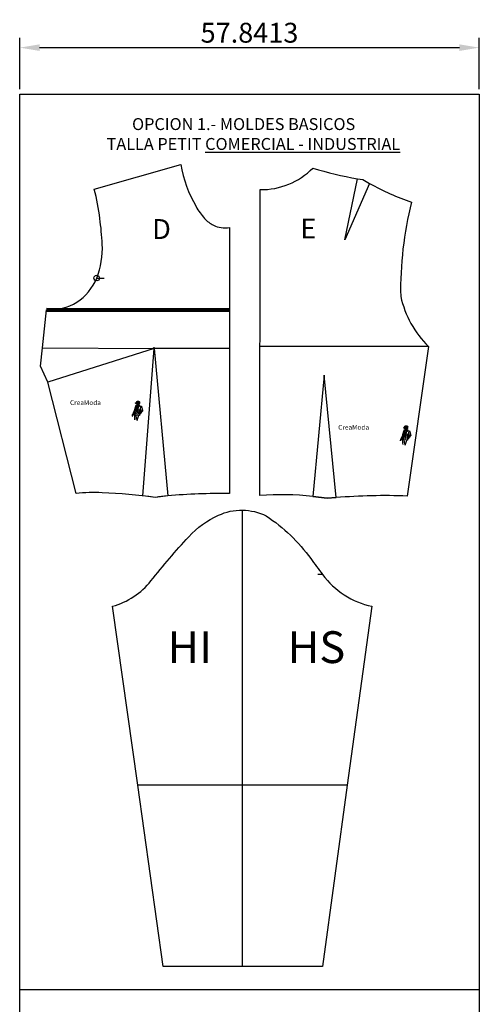
# Model space of a CAD drawing. Extents: x 33 to 91, y -356 to -121.
import ezdxf

# ---------------------------------------------------------------- set-up
doc = ezdxf.new("R2010")
doc.units = 0
doc.dimstyles.get("Standard").update_dxf_attribs({"dimtxt": 0.18, "dimasz": 0.18, "dimexe": 0.18, "dimexo": 0.0625, "dimgap": 0.09, "dimtad": 0, "dimtih": 1, "dimtoh": 1, "dimdec": 4, "dimzin": 0, "dimdsep": 46, "dimtxsty": 'Standard', "dimcen": 0.09, "dimadec": 0, "dimazin": 0, "dimtfac": 1, "dimtdec": 4, "dimtofl": 0, "dimtmove": 0, "dimatfit": 3, "dimfxl": 1, "dimtolj": 1, "dimtzin": 0, "dimarcsym": 0})

# ---------------------------------------------------------------- blocks, each defined once
blk = doc.blocks.new('saco_dama')
h = blk.add_hatch(color=2)
edge = h.paths.add_edge_path()
edge.add_arc((318.4511616174173, 200.8807662279255), 2.257202294594697, 95.34859149495747, 194.794793589024)
edge.add_arc((322.9577632754584, 201.6424030785207), 6.821484266757917, 191.3118868538228, 213.7145707622285)
edge.add_arc((314.3432401160925, 198.13822027128), 2.953827683101157, 249.0863274842684, 354.5192721102727, ccw=False)
edge.add_arc((313.1442116852741, 195.7063656545616), 0.3578967569965374, 293.8349696665182, 481.286501957603)
edge.add_arc((312.7723231998776, 196.7044743674107), 0.7168161370078174, 179.5546839900427, 285.04143400903627, ccw=False)
edge.add_arc((313.5440744680715, 199.8701460626389), 3.493136638795885, 244.7775103683054, 326.0386164306885)
edge.add_arc((313.0309801901721, 201.7318996602182), 5.115713446902643, 259.0076747466669, 311.80845205232697, ccw=False)
edge.add_arc((312.2508691135014, 198.2960773443041), 1.598015849700173, 183.5725164996079, 262.9786411585343, ccw=False)
edge.add_arc((312.8238963023486, 199.7471672444119), 2.665429800900927, 215.5750791890665, 360.6977583710779)
edge.add_arc((312.9276633649468, 199.9352302860547), 2.566187040758209, 220.5147887156455, 356.52367080024317, ccw=False)
edge.add_arc((311.7863212749632, 200.9371516852204), 2.789108864669315, 169.02124959273, 253.1263729709984, ccw=False)
edge.add_arc((310.7080614262286, 204.3632796818475), 3.337022101052782, 240.1725068233028, 359.0735286438824)
edge.add_arc((331.8808406425381, 204.0208865166028), 17.83852542013765, 172.1465954501749, 179.0735286438822, ccw=False)
edge.add_arc((322.0906974623859, 204.671157440035), 8.081168187465199, 97.05617123252728, 167.2232926318498, ccw=False)
edge.add_arc((323.209398078206, 206.8370317427354), 6.223215256065669, 29.091074949115125, 109.83299267322869, ccw=False)
edge.add_arc((341.5758887105763, 217.7740643516261), 15.15687866607131, 201.7102073309816, 211.4639296409104, ccw=False)
edge.add_arc((326.2606919368626, 207.8485632799692), 4.491469371594093, 4.270868894832404, 74.06065096494319, ccw=False)
edge.add_arc((341.8200758412118, 209.9491163954959), 11.22024772996067, 177.6501716308227, 189.0560082730622, ccw=False)
edge.add_arc((330.3254233357841, 206.9593477243563), 3.461464236873705, -41.65569174913679, 85.29647095062239, ccw=False)
edge.add_arc((342.4575783727636, 197.8662876580163), 11.71584430575007, 134.1767818071744, 144.5662734515575, ccw=False)
edge.add_arc((329.4411454855206, 204.400344319194), 5.199295508919786, -44.62001035879081, 21.061449013580102, ccw=False)
edge.add_arc((330.7691162192548, 198.6317467233943), 3.179643597884777, -86.75802038941868, 41.733995873462675, ccw=False)
edge.add_arc((331.3462177086554, 188.4434704297323), 7.024964183165121, 93.24197961058069, 100.8801293589379)
edge.add_arc((329.8487600332732, 196.234207934793), 0.908381287840246, 208.7600495314512, 280.88012935893823, ccw=False)
edge.add_arc((328.9108769745582, 196.5649466552341), 0.7807398772218767, 280.4461907462793, 393.1168065453633)
edge.add_arc((328.3855614146939, 198.0773053820623), 1.602982938361535, 317.3619828721533, 411.0158613900385)
edge.add_arc((328.6767776887818, 199.7428505366744), 0.8309086269516017, 189.3604956253722, 329.67620807253974, ccw=False)
edge.add_arc((329.0793264672928, 199.8493609311142), 1.246050765748994, 115.64329476493421, 191.1825747864109, ccw=False)
edge.add_arc((328.6677294758285, 199.6456801198201), 1.333128488793798, 95.49473499715805, 161.7712381512321)
edge.add_arc((328.4876849514553, 200.2411952966787), 1.100749987591374, 124.96110181283021, 189.3322555645026, ccw=False)
edge.add_arc((327.3981974124434, 200.9155012360388), 0.5121845737377971, 26.40859397723785, 186.3407645981405)
edge.add_arc((327.9647264732583, 200.8693253247442), 1.075630599135802, 95.751506191531, 180.5534810871355, ccw=False)
edge.add_arc((327.5495683421213, 200.9848044398224), 1.002993056746107, 72.15473355066469, 177.4426548333254)
edge.add_arc((328.9423895712909, 202.0587049448158), 2.606585046499796, 144.0524089309319, 203.2551257929166, ccw=False)
edge.add_arc((329.4341569068906, 201.7021018748507), 3.214039457852151, 134.6907036799229, 144.0524089309327, ccw=False)
edge.add_arc((328.8201118488354, 201.6637127374576), 2.84746739459412, 125.3219907771815, 183.6074589082444)
edge.add_arc((329.5065040516857, 202.991710830229), 3.836646431357453, 173.616707534316, 203.1309032215334, ccw=False)
edge.add_arc((324.98203532539, 203.3144521515222), 0.7191406641564534, -126.421103680469, 8.30010690242949, ccw=False)
edge.add_arc((306.8558722756428, 204.4704349573788), 17.78399995180891, 354.4024500541815, 363.2082791282323)
edge.add_arc((321.2112070028531, 206.365474908497), 3.517801513704485, 303.09162289598487, 345.1808432585904, ccw=False)
edge.add_arc((319.0096597794972, 206.0503025002178), 4.890818477145276, 327.4416173740179, 353.8059797839651)
edge.add_arc((319.6151529599472, 207.5102484314281), 4.697962424297931, 296.46273194064855, 334.9704051624449, ccw=False)
edge.add_arc((318.587417472969, 206.1228794931268), 4.205375391837199, 317.9189827715352, 358.0202071743302)
edge.add_arc((318.4893150538943, 207.2307600406231), 4.479814834334623, 285.1381417778797, 343.7555738462664, ccw=False)
edge.add_arc((317.8712291912823, 205.1996743159616), 2.907915324111171, 307.9421479154211, 409.1546349660003)
edge.add_arc((313.608479366402, 206.224866363434), 6.275486747003495, -33.15625062013771, 10.787651229261428, ccw=False)
edge.add_line((318.8622049962084, 202.7926512013948), (318.2407564831856, 203.1281406689594))
h = blk.add_hatch(color=7)
edge = h.paths.add_edge_path()
edge.add_arc((328.6216454908197, 201.1630024707254), 0.4887028737626805, 109.7460123043524, 160.1989739592067, ccw=False)
edge.add_arc((328.4993299105296, 201.4869409326576), 0.1426008588037213, -29.427484995050577, 107.46308740828661, ccw=False)
edge.add_arc((332.2855990043888, 198.408462948795), 4.739334872058278, 97.71812807516892, 140.5966418287511, ccw=False)
edge.add_arc((334.2342042942795, 198.5852575158424), 5.206684040766255, 119.76843201404, 150.4652009751305)
edge.add_line((329.7040952185107, 201.1519032767544), (328.1618373197323, 201.3285528999764))
edge = h.paths.add_edge_path()
edge.add_line((327.8569329946499, 201.9395410748464), (328.3052616921404, 202.6299214797206))
edge.add_line((328.3052616921404, 202.6299214797206), (327.8694714634473, 202.5153495601593))
edge.add_line((327.8694714634473, 202.5153495601593), (327.6401067637355, 202.5840925775419))
edge.add_line((327.6401067637355, 202.5840925775419), (328.3281987022635, 203.2486093079347))
edge.add_line((328.3281987022635, 203.2486093079347), (328.6514558454958, 203.2167928809549))
edge.add_line((328.6514558454958, 203.2167928809549), (328.6274234073271, 203.6969890329363))
edge.add_arc((31.36813597181225, 362.7333531236777), 337.1285349386387, 331.8528223749032, 332.3064139071205)
edge.add_arc((326.8707669540825, 205.588855764894), 3.042328078707763, -37.74978234781929, 8.818326802959973, ccw=False)
edge.add_arc((334.4341543178424, 199.5035017139347), 6.665985602249349, 140.6923401248633, 164.1405111812633)
edge.add_line((328.0219109710042, 201.3251765779883), (327.1153654010689, 201.4509650610664))
edge.add_line((327.1153654010689, 201.4509650610664), (327.1909110452807, 201.5515957131745))
edge.add_line((327.1909110452807, 201.5515957131745), (327.8204559197725, 201.9038026596679))
edge.add_line((327.8204559197725, 201.9038026596679), (327.8569329946499, 201.9395410748464))
edge = h.paths.add_edge_path()
edge.add_arc((322.8150352006027, 203.8414207622507), 1.895859292218329, 334.7308390278395, 386.6510714885885)
edge.add_arc((327.2910410106508, 205.2023224380565), 2.828030909344491, 156.9077125937635, 190.3997740100794, ccw=False)
edge.add_arc((327.6806385170182, 205.8647678582262), 3.024209836927689, 96.24506209367848, 171.5049953442436, ccw=False)
edge.add_arc((330.5177089320648, 204.6352778861212), 5.288238210330145, 126.7765697854507, 179.1707176335701)
edge.add_arc((325.7453535493024, 204.7043563868593), 0.5153829078255976, 179.1707176335704, 263.8768579351469)
edge.add_arc((329.4986071085528, 203.0032973629935), 3.98941143269283, 110.02881414305261, 162.665915369637, ccw=False)
edge.add_arc((331.6747880862162, 202.3172995611313), 5.675474234573811, 128.6221258310564, 188.6509825895301)
edge.add_arc((330.0526258121529, 203.2416918886793), 4.36710325334844, 178.8627730176445, 204.0259738777842, ccw=False)
edge.add_arc((325.9585367709007, 202.510670177035), 0.861797127671279, 108.4090094121481, 161.5359699553994)
edge.add_arc((324.8273672847521, 202.8883647135945), 0.3307621242489231, 154.2364774433896, 341.5359699553809, ccw=False)
edge = h.paths.add_edge_path()
edge.add_arc((322.746200782628, 202.2093479399735), 11.07640497058791, 26.942548196145083, 44.55535019498831, ccw=False)
edge.add_arc((327.5243554967254, 206.4805093923222), 5.150565900150371, 8.345043333583055, 47.88213210891718)
edge.add_line((330.9786235889933, 210.3010278176844), (330.6389479887218, 209.9805311583233))
edge = h.paths.add_edge_path()
edge.add_arc((320.4520420808992, 205.9202271007884), 2.609459696877531, 302.920880928469, 408.5532566479403)
edge.add_arc((322.3572136840408, 208.0776693712614), 0.2687751767630773, 145.710629513892, 228.5532566479403, ccw=False)
edge.add_arc((322.1335807138751, 207.9879955427786), 0.2410995602891936, 5.141901035897774, 89.62685888918702, ccw=False)
edge.add_arc((322.0780782287426, 207.016578051097), 1.036097377730578, 1.2396300860715996, 73.42130094350802, ccw=False)
edge.add_arc((323.26311221067, 207.0719467832608), 0.1527755188610944, 192.4566693124496, 417.4756599798496)
edge.add_arc((321.2984550956608, 206.8850248669582), 2.071007470722691, 8.769256639971717, 28.25373629650313)
edge.add_line((323.1227224688241, 207.8653923975307), (323.1469601647134, 208.0833230319925))
edge.add_line((323.1469601647134, 208.0833230319925), (323.3408628121315, 207.9380357184276))
edge.add_arc((321.4044306123711, 206.1716241476523), 2.621064574106784, -38.27628458198308, 42.37104027500237, ccw=False)
edge.add_arc((321.1971629322534, 205.8898132195429), 2.632527453497372, 289.6056988502157, 329.35566640991107, ccw=False)
edge.add_arc((321.7880194325687, 203.4467048512737), 0.294781160339991, 73.8057600919621, 352.8293827666208, ccw=False)
edge = h.paths.add_edge_path()
edge.add_arc((322.5765871220677, 205.1455406304295), 1.421781118210889, 299.9930518024056, 359.5526143084078)
edge.add_arc((324.1557085646007, 205.1610716610772), 0.1596211727238901, -12.092232275961692, 189.6046832223509, ccw=False)
edge.add_arc((318.9281830742532, 206.9972111513946), 5.698993205484003, 323.1806407407074, 340.8492923146727, ccw=False)
edge.add_arc((323.2636635070573, 203.6714952250073), 0.2438118345310107, 84.42999093517301, 338.4242477435613, ccw=False)
edge = h.paths.add_edge_path()
edge.add_arc((317.9582487238299, 205.1552702755937), 2.528799639232388, 311.1198332640784, 415.2459172253049)
edge.add_arc((319.530259864216, 207.3388198498528), 0.1680103334550022, 48.57950311317097, 219.0612337373591, ccw=False)
edge.add_arc((317.442488922136, 204.8636503963461), 3.406064671662995, -13.901959363816275, 49.790030869591476, ccw=False)
edge.add_arc((320.8068686488325, 203.960129507521), 0.1030955796783641, 124.2916255560304, 362.6223326769106)
edge.add_arc((319.3151993699553, 205.9576118082634), 2.552262662716917, 308.6676011079061, 365.3950033716783)
edge.add_arc((322.0067082537608, 206.3150018277622), 0.1909294048407369, 26.008910224656574, 217.9522593915633, ccw=False)
edge.add_arc((318.5386175193688, 206.2981530124678), 3.641073209547895, -67.30523126129731, 1.5828209208779072, ccw=False)
edge.add_arc((319.7353858588127, 203.0460050055009), 0.2339452221016623, 119.19295125421681, 332.77986488550977, ccw=False)
edge = h.paths.add_edge_path()
edge.add_arc((316.8702013724696, 203.5337698952696), 2.125402398464673, -20.40755952033618, 83.12397408946993, ccw=False)
edge.add_arc((318.7725268608554, 202.7425609639291), 0.1027190335321104, -236.1069208342725, 29.18579282989913, ccw=False)
edge.add_arc((316.7480479620232, 203.2632089861513), 2.01480197322014, 347.5203863299079, 442.7058568066058)
edge.add_arc((317.0528965683106, 205.4563862211753), 0.2007625004223203, 69.05679424635588, 255.86053406395752, ccw=False)
edge = h.paths.add_edge_path()
edge.add_arc((322.4113071549491, 199.1886891093503), 6.688743330140644, 140.8087877858045, 168.7735419438054, ccw=False)
edge.add_arc((317.7453664751926, 203.0225860931251), 0.6501724948257195, 11.924400152209103, 142.8336226929436, ccw=False)
edge.add_arc((318.512430102734, 201.7991841374651), 1.364038644862658, 95.50775793983287, 176.7639325162518)
edge.add_arc((321.9575440612351, 199.0229938371082), 5.58996672274816, 149.3086732010384, 168.1583961556591)
edge.add_arc((315.5361110556933, 199.0767297220928), 1.448708772765902, 49.00052930241094, 77.46428749406115)
edge = h.paths.add_edge_path()
edge.add_line((313.9871377684744, 200.7628241533246), (314.2797607370619, 200.6963826240303))
edge.add_arc((311.4730213712102, 203.5332314183562), 3.990676252177086, 314.6943209252093, 360.4799156161744)
edge.add_arc((315.3359501316714, 203.6163264992721), 0.1369331867747026, 338.7323363345263, 587.5973168873869)
edge.add_arc((309.6431279200718, 204.4088634794755), 5.67133355841973, 319.9923981399653, 350.9339203897579, ccw=False)
edge = h.paths.add_edge_path()
edge.add_line((311.8318117886479, 201.1940931944108), (312.8648404069168, 200.9805680353963))
edge.add_arc((310.5348331819581, 204.457790631937), 4.185691179990784, 303.8251338789919, 357.7054064095776)
edge.add_arc((327.5422908602859, 199.2276669341771), 13.78814974497607, 143.721215398562, 158.4590603199941, ccw=False)
edge.add_arc((501.1202526841339, 62.53421345762786), 234.7205282403978, 141.4727136277875, 141.8934490123657, ccw=False)
edge.add_arc((317.3623572804191, 208.8706154787336), 0.1875799858345131, 315.2873236982267, 536.8286349804)
edge.add_arc((322.9321282195549, 201.1629916443812), 9.628672020212598, 126.7202425465792, 145.3800770079462)
edge.add_arc((363.3793533467367, 188.2455393568239), 51.74811760808014, 159.186174813482, 163.1564431167112)
edge.add_arc((309.8102581486461, 205.2090695867197), 4.495187932690091, 296.72540295547446, 334.0218089516951, ccw=False)
h = blk.add_hatch(color=7)
edge = h.paths.add_edge_path()
edge.add_arc((347.0323218970798, 145.5073537978888), 59.0576650217148, 114.473798670817, 116.8352589458366)
edge.add_arc((319.431777325845, 200.0636964859793), 2.083030003195449, 269.92494519198755, 296.835258945838, ccw=False)
edge.add_arc((321.782049544407, 196.8964249554782), 2.590790758566732, 155.2601413603324, 185.7973751049658)
edge.add_arc((318.4817619149611, 197.0415765668006), 0.829391840128784, 257.7903566329228, 330.6239692230748, ccw=False)
edge.add_arc((318.4427035904041, 196.0630505868642), 0.2162862364315714, 129.0804359348465, 312.1565392772742)
edge.add_arc((318.4447841843523, 197.0387343039534), 1.144994834605916, 277.1786067983288, 321.4899255069294)
edge.add_arc((319.7520553258556, 196.4825181711383), 0.4401587481142115, 200.8576622738778, 351.810598521898)
edge.add_arc((317.5919653357519, 201.1859618555503), 5.427161815254944, 298.5738151736056, 320.9685664950445)
edge.add_arc((321.6598750850717, 196.5814716295799), 1.195935378302841, 82.89549261970879, 141.5640071094554)
edge.add_arc((322.2633116908534, 191.7129796120844), 5.819455443108852, 105.3471533781279, 117.3567702833197)
edge.add_arc((320.1056595282229, 197.3249128617475), 0.6807061147726005, 139.363848614786, 220.636151385214, ccw=False)
edge.add_arc((318.789971816259, 202.2394516815521), 4.542078015015562, 280.1332815604338, 293.2159737538385)
edge.add_arc((308.1284923812603, 227.0954063362249), 31.5880689478332, 293.2159737538384, 297.3431615770158)
edge.add_arc((322.5831580800967, 199.1416923236456), 0.11828204734417, 297.3431615770031, 458.2990838913561)
h = blk.add_hatch(color=7)
edge = h.paths.add_edge_path()
edge.add_line((320.1231295250748, 199.9010012223291), (320.1231295250748, 199.4300061151561))
edge.add_line((320.1231295250748, 199.4300061151561), (320.5088593065727, 199.6440946116419))
edge.add_line((320.5088593065727, 199.6440946116419), (319.4802469525303, 198.4880165923172))
edge.add_arc((319.5329794664794, 198.8128403704173), 0.3290762903137414, 123.43299007474849, 260.7789385950261, ccw=False)
edge.add_arc((317.9877207679358, 201.1534146124381), 2.475582731356421, 303.4329900747428, 329.6084537750445)
h = blk.add_hatch(color=5)
edge = h.paths.add_edge_path()
edge.add_arc((323.1773080259428, 187.7711528586154), 0.8343728563808288, 112.1185031250701, 226.878830254126)
edge.add_arc((320.4677854821717, 186.6895255729819), 2.190777185302659, -21.614815994783896, 12.458198256062019, ccw=False)
edge.add_arc((321.8290869392231, 185.4011905732754), 0.8293818811656067, -51.02001491358459, 35.474964558310774, ccw=False)
edge.add_arc((319.8582299137605, 185.5569762955542), 2.617972352049105, 301.43706488621723, 342.1950134700923, ccw=False)
edge.add_arc((320.3322007818348, 182.8826468381756), 0.9944195222270843, -32.33395625995041, 26.302652130461524, ccw=False)
edge.add_arc((321.3432822864265, 182.0522538790275), 0.3439581057436627, -66.60931656853722, 119.78339236545361, ccw=False)
edge.add_line((321.4798331914672, 181.7365625284344), (321.172430586694, 181.1223466810151))
edge.add_arc((328.0732157277541, 184.2689628060274), 7.584327827913557, 204.5120104490959, 246.219579658993)
edge.add_arc((322.841837955832, 179.1560443465105), 2.83939766167206, 319.9380302432045, 359.2731821276554)
edge.add_arc((325.8334399606616, 178.5220875842732), 0.6170629826126318, 3.2430247419267744, 104.3018060849466, ccw=False)
edge.add_arc((327.4976006464303, 177.8660026911035), 1.25537055742583, 146.603520696708, 213.396479303292)
edge.add_arc((327.2241296275436, 186.9204366421704), 9.776163508617307, 265.4554018601585, 330.3808308930723)
edge.add_arc((346.838127846486, 151.1719384871542), 32.85419405630312, 109.7746612308603, 112.2635180001326)
edge.add_arc((344.0808978347634, 185.97507340641), 10.64156063171164, 175.7536067647108, 204.4124615558673, ccw=False)
edge.add_line((333.4685499018738, 186.7630353532621), (332.5463410072505, 187.9810908703393))
edge.add_line((332.5463410072505, 187.9810908703393), (331.7110051109855, 186.7806258483505))
edge.add_line((331.7110051109855, 186.7806258483505), (330.1720981782162, 186.5822483911841))
edge.add_line((330.1720981782162, 186.5822483911841), (328.8317603041401, 186.5822483911841))
edge.add_line((328.8317603041401, 186.5822483911841), (328.3849814094001, 186.5326535082622))
edge.add_line((328.3849814094001, 186.5326535082622), (327.1935694369522, 187.0285988799459))
edge.add_line((327.1935694369522, 187.0285988799459), (326.399294392035, 186.8798149226873))
edge.add_line((326.399294392035, 186.8798149226873), (325.4560934454896, 187.1773821456975))
edge.add_line((325.4560934454896, 187.1773821456975), (323.8715424604657, 187.3757602943709))
edge.add_line((323.8715424604657, 187.3757602943709), (323.7853559681773, 187.3668750229201))
edge.add_line((323.7853559681773, 187.3668750229201), (322.9656149685795, 187.9299059364831))
edge.add_line((322.9656149685795, 187.9299059364831), (322.8631470735538, 188.5441217839023))
h = blk.add_hatch(color=4)
edge = h.paths.add_edge_path()
edge.add_arc((328.6892631925418, 194.4365350938639), 1.454230688250318, 0, 360)
h = blk.add_hatch(color=5)
edge = h.paths.add_edge_path()
edge.add_arc((328.7753213177403, 194.505474386536), 0.8336499057984383, 0, 360)
h = blk.add_hatch(color=5)
edge = h.paths.add_edge_path()
edge.add_arc((301.1791036510679, 123.0994123271051), 14.37162873961639, 65.4933104489523, 72.22122734755351)
edge.add_arc((305.0446023267255, 136.6966090103824), 0.5301391040477003, 9.563782199067925, 210.2148112088378)
edge.add_arc((304.9589847280581, 136.6467487438682), 0.4310612590043335, 210.2148112088434, 321.6217312680215)
edge.add_arc((303.5763866281903, 130.2777620795657), 6.339306468468143, 59.15545997350358, 74.25210992030128, ccw=False)
edge.add_arc((307.1021665890625, 135.9329239846084), 0.3479582795250896, 217.6357137403654, 387.2568305696799)
edge.add_arc((307.2919497752516, 136.185842605569), 0.1517995658899224, 183.5883057454372, 321.95037049299066, ccw=False)
h = blk.add_hatch(color=5)
edge = h.paths.add_edge_path()
edge.add_arc((304.7141223346687, 133.7327105103919), 14.37162873961639, 65.4933104489523, 72.22122734755351)
edge.add_arc((308.5796210103263, 147.3299071936692), 0.5301391040477003, 9.563782199067925, 210.2148112088378)
edge.add_arc((308.4940034116589, 147.280046927155), 0.4310612590043335, 210.2148112088434, 321.6217312680215)
edge.add_arc((307.1114053117911, 140.9110602628525), 6.339306468468143, 59.15545997350358, 74.25210992030128, ccw=False)
edge.add_arc((310.6371852726633, 146.5662221678951), 0.3479582795250896, 217.6357137403654, 387.2568305696799)
edge.add_arc((310.8269684588524, 146.8191407888557), 0.1517995658899224, 183.5883057454372, 321.95037049299066, ccw=False)
h = blk.add_hatch(color=5)
edge = h.paths.add_edge_path()
edge.add_arc((308.2473455533664, 143.6215236493613), 14.37162873961639, 65.4933104489523, 72.22122734755351)
edge.add_arc((312.112844229024, 157.2187203326386), 0.5301391040477003, 9.563782199067925, 210.2148112088378)
edge.add_arc((312.0272266303566, 157.1688600661244), 0.4310612590043335, 210.2148112088434, 321.6217312680215)
edge.add_arc((310.6446285304888, 150.7998734018219), 6.339306468468143, 59.15545997350358, 74.25210992030128, ccw=False)
edge.add_arc((314.170408491361, 156.4550353068645), 0.3479582795250896, 217.6357137403654, 387.2568305696799)
edge.add_arc((314.3601916775501, 156.7079539278251), 0.1517995658899224, 183.5883057454372, 321.95037049299066, ccw=False)
h = blk.add_hatch(color=5)
edge = h.paths.add_edge_path()
edge.add_arc((320.8951232287415, 162.0257167202811), 11.03701704180031, 235.8263878128384, 271.4243040173185)
edge.add_line((321.1694619118721, 150.9921097185826), (320.7886472628772, 148.1006923267129))
edge.add_arc((320.2416142687243, 159.9844538240362), 11.89634533888267, 238.4115374377499, 272.63557730841796, ccw=False)
edge.add_line((314.0101374362175, 149.8507610663152), (314.6956042365296, 152.8943581441329))
h = blk.add_hatch(color=5)
edge = h.paths.add_edge_path()
edge.add_arc((311.8666300933924, 154.0023991065669), 14.37162873961639, 65.4933104489523, 72.22122734755351)
edge.add_arc((315.73212876905, 167.5995957898442), 0.5301391040477003, 9.563782199067925, 210.2148112088378)
edge.add_arc((315.6465111703826, 167.54973552333), 0.4310612590043335, 210.2148112088434, 321.6217312680215)
edge.add_arc((314.2639130705148, 161.1807488590275), 6.339306468468143, 59.15545997350358, 74.25210992030128, ccw=False)
edge.add_arc((317.789693031387, 166.8359107640701), 0.3479582795250896, 217.6357137403654, 387.2568305696799)
edge.add_arc((317.9794762175761, 167.0888293850307), 0.1517995658899224, 183.5883057454372, 321.95037049299066, ccw=False)
h = blk.add_hatch(color=5)
edge = h.paths.add_edge_path()
edge.add_arc((316.653425949605, 163.8583989101141), 14.37162873961639, 65.4933104489523, 72.22122734755351)
edge.add_arc((320.5189246252626, 177.4555955933914), 0.5301391040477003, 9.563782199067925, 210.2148112088378)
edge.add_arc((320.4333070265952, 177.4057353268772), 0.4310612590043335, 210.2148112088434, 321.6217312680215)
edge.add_arc((319.0507089267275, 171.0367486625747), 6.339306468468143, 59.15545997350358, 74.25210992030128, ccw=False)
edge.add_arc((322.5764888875996, 176.6919105676174), 0.3479582795250896, 217.6357137403654, 387.2568305696799)
edge.add_arc((322.7662720737887, 176.944829188578), 0.1517995658899224, 183.5883057454372, 321.95037049299066, ccw=False)
h = blk.add_hatch(color=5)
edge = h.paths.add_edge_path()
edge.add_arc((321.8441074994857, 133.1805367659663), 0.8779770913921735, 58.80400023079919, 182.5471453503635)
edge.add_arc((321.8753954341375, 133.1176821107465), 0.9087102496682555, 178.4969197643515, 307.1155585776352)
edge.add_arc((321.7621996325603, 132.3903383063384), 0.6615394651558515, 0.2355780999745188, 66.27826912882574)
edge.add_arc((321.8939452585914, 133.2050366611982), 0.2485218575579218, 87.80331894608088, 302.7347701488996, ccw=False)
edge.add_arc((322.059550133832, 131.7452937490705), 1.7151983176667, 76.31440853969627, 95.22100492010122, ccw=False)
edge.add_arc((322.3077918154366, 133.6478712578794), 0.2838277151564828, 303.7202410057439, 451.801142766676)
h = blk.add_hatch(color=5)
edge = h.paths.add_edge_path()
edge.add_arc((322.8098331914798, 143.6592462918269), 0.8779770913921735, 58.80400023079919, 182.5471453503635)
edge.add_arc((322.8411211261316, 143.5963916366071), 0.9087102496682555, 178.4969197643515, 307.1155585776352)
edge.add_arc((322.7279253245544, 142.869047832199), 0.6615394651558515, 0.2355780999745188, 66.27826912882574)
edge.add_arc((322.8596709505855, 143.6837461870588), 0.2485218575579218, 87.80331894608088, 302.7347701488996, ccw=False)
edge.add_arc((323.025275825826, 142.2240032749311), 1.7151983176667, 76.31440853969627, 95.22100492010122, ccw=False)
edge.add_arc((323.2735175074307, 144.1265807837401), 0.2838277151564828, 303.7202410057439, 451.801142766676)
h = blk.add_hatch(color=5)
edge = h.paths.add_edge_path()
edge.add_arc((324.6992445533817, 154.2482109355983), 0.8779770913921735, 58.80400023079919, 182.5471453503635)
edge.add_arc((324.7305324880335, 154.1853562803785), 0.9087102496682555, 178.4969197643515, 307.1155585776352)
edge.add_arc((324.6173366864563, 153.4580124759705), 0.6615394651558515, 0.2355780999745188, 66.27826912882574)
edge.add_arc((324.7490823124874, 154.2727108308302), 0.2485218575579218, 87.80331894608088, 302.7347701488996, ccw=False)
edge.add_arc((324.914687187728, 152.8129679187025), 1.7151983176667, 76.31440853969627, 95.22100492010122, ccw=False)
edge.add_arc((325.1629288693326, 154.7155454275115), 0.2838277151564828, 303.7202410057439, 451.801142766676)
h = blk.add_hatch(color=5)
edge = h.paths.add_edge_path()
edge.add_arc((326.4043225988596, 165.0673700686294), 0.8779770913921735, 58.80400023079919, 182.5471453503635)
edge.add_arc((326.4356105335114, 165.0045154134096), 0.9087102496682555, 178.4969197643515, 307.1155585776352)
edge.add_arc((326.3224147319342, 164.2771716090016), 0.6615394651558515, 0.2355780999745188, 66.27826912882574)
edge.add_arc((326.4541603579653, 165.0918699638613), 0.2485218575579218, 87.80331894608088, 302.7347701488996, ccw=False)
edge.add_arc((326.6197652332058, 163.6321270517336), 1.7151983176667, 76.31440853969627, 95.22100492010122, ccw=False)
edge.add_arc((326.8680069148105, 165.5347045605426), 0.2838277151564828, 303.7202410057439, 451.801142766676)
h = blk.add_hatch(color=5)
edge = h.paths.add_edge_path()
edge.add_arc((328.0939350152436, 175.2385864100044), 0.8779770913921735, 58.80400023079919, 182.5471453503635)
edge.add_arc((328.1252229498954, 175.1757317547846), 0.9087102496682555, 178.4969197643515, 307.1155585776352)
edge.add_arc((328.0120271483183, 174.4483879503765), 0.6615394651558515, 0.2355780999745188, 66.27826912882574)
edge.add_arc((328.1437727743494, 175.2630863052362), 0.2485218575579218, 87.80331894608088, 302.7347701488996, ccw=False)
edge.add_arc((328.3093776495899, 173.8033433931085), 1.7151983176667, 76.31440853969627, 95.22100492010122, ccw=False)
edge.add_arc((328.5576193311945, 175.7059209019175), 0.2838277151564828, 303.7202410057439, 451.801142766676)
h = blk.add_hatch(color=5)
edge = h.paths.add_edge_path()
edge.add_arc((337.8607928857618, 133.4052454993212), 0.6402836088321633, 0, 360)
h = blk.add_hatch(color=5)
edge = h.paths.add_edge_path()
edge.add_arc((339.6674551377632, 135.0713327639249), 0.6402836088321633, 0, 360)
h = blk.add_hatch(color=5)
edge = h.paths.add_edge_path()
edge.add_arc((341.6130909105475, 137.0151013512577), 0.6402836088321633, 0, 360)
at = {"color": 7}
for points in [[(318.2407564831856, 203.1281406689594, 0.4633691356197385), (316.2687932607869, 200.3043717842486, 0.09806268064249803), (317.2835640241547, 197.8560974307777, -0.4954961052607476), (313.2888390724645, 195.3789927669501, 1.067236676430177), (312.9583495289683, 196.0122174937288, -0.4957885495617508), (312.0555287133207, 196.7100455716242, 0.3702143712299009), (316.4413318476161, 197.9187611047249, -0.2345514607166338), (312.0555287133207, 196.7100455716242, -0.3610384460316095), (310.6559586355665, 198.1965021301856, 0.7340537340538265), (315.4891284532889, 199.7796265285169, -0.6745649059482236), (310.9767496657309, 198.2681215114491, -0.384390403321391), (309.0482590090417, 201.4683233024153, 0.5709742764288049), (314.0446472743552, 204.3093224673515, -0.03023365470635804), (314.2096243285839, 206.45832434152, -0.3161006707163347), (321.0979877708116, 212.6911204538122, -0.3676406479857839), (328.6475420943364, 209.8627544304837, -0.04258435539793606), (327.4941376806376, 212.1673488399538, -0.3142906446533856), (330.7396890654927, 208.1830507052802, -0.04980847933089306), (330.6092630393748, 210.4091549198125, -0.6185301541769761), (332.9116646414773, 204.6586759590056, -0.04536378847852665), (334.2931048888254, 206.2688099297301, -0.2947022676501759), (333.1419040877743, 200.7483504039582, -0.6278584455892573), (330.9489346988548, 195.4571918374356, 0.03334006039010556), (330.0202214345977, 195.3421554968982, -0.325499056571288), (329.0524345009369, 195.7971470572855, 0.5354686605072401), (329.5647922893456, 196.9915020642619, 0.4330177835138349), (329.3940063598759, 199.3233363179604, -0.7022624795473457), (327.8569329946499, 199.6077068211479, -0.3420805548651286), (328.5400767125282, 200.9726828853242, 0.2975262962109425), (327.4015038493978, 200.0626983815353, -0.2884988223233262), (327.8569329946499, 201.1433053255381, 0.8385954118860223), (326.8891460609891, 200.8589348223505, -0.3878843511815026), (327.8569329946499, 201.9395410748464, 0.4947082097134784), (326.5475742020499, 201.0295572625645, -0.2642240788974492), (326.8322174178325, 203.5888876422101, -0.04087087957442178), (327.1737892767717, 203.9870062083712, 0.2599469118048985), (325.9782865806292, 201.4845488229519, -0.1294966349795934), (325.6936433648466, 203.4182658935032, -0.6664205189592571), (324.555070501716, 202.7357775156615, 0.03844159667699814), (324.6119991448727, 205.4657303355211, -0.1857417438591356), (323.1318544228031, 203.4182658935032, 0.1155463704691494), (323.8719267838378, 205.5226047127614, -0.1696206313992142), (321.70863834389, 203.3045178305297, 0.1767824231862827), (322.7902825638639, 205.9775962731488, -0.2614938375823843), (319.6592060003995, 202.9063992643685, 0.4727644955151459), (319.7730632867126, 207.3994467145654, -0.1941262983782031), (318.8622049962084, 202.7926512013948), (318.2407564831856, 203.1281406689594)], [(311.8318117886479, 201.1940931944108), (312.8648404069168, 200.9805680353963, 0.2395263081336994), (314.7171681805323, 204.2902059848072, -0.06439476712579585), (316.4270092854317, 207.3863181034324, -0.001835806497465177), (317.4956598409558, 208.7386432148292, 1.448788646003099), (317.175064566268, 208.8809928729914, 0.08159927519807945), (315.0083197753545, 206.6333284358817, 0.01732529669538667), (313.8512560771455, 203.2400469123796, -0.1641882405972452), (311.8318117886479, 201.1940931944108)], [(313.9871377684744, 200.7628241533246), (314.2797607370619, 200.6963826240303, 0.2024782410782791), (315.4635576329208, 203.5666573613175, 1.897972963436893), (315.2436110216722, 203.5152117802405, -0.1358341528628577), (313.9871377684744, 200.7628241533246)], [(315.850550539305, 200.4909025967566, -0.122628456321382), (317.2272540424854, 203.4153758334471, -0.6426617887347006), (318.3815089508337, 203.1569253045009, 0.3701899045750097), (317.1505665171649, 201.8761841308383, 0.08243339345492076), (316.4865394259193, 200.1700928920223, 0.1248391078084298), (315.850550539305, 200.4909025967566)], [(317.1246575913085, 205.6438853869178, -0.4852047852080529), (318.8622049962084, 202.7926512013948, -2.280569823605232), (318.7152461211574, 202.8278259433135, 0.4409768245187136), (317.0038537000121, 205.2617060253544, -1.061208917029795), (317.1246575913085, 205.6438853869178)], [(322.5660852045135, 199.2587357328716, 0.01030417890115789), (320.3721127672886, 198.2049917617755, -0.117961005952311), (319.429048654142, 197.9806682700007, 0.1340379918234848), (319.2045098062224, 196.6347273193519, -0.3289457954836826), (318.3063544145443, 196.2309453107601, 1.027210925712135), (318.5878659302791, 195.9027145923037, 0.1957903912339122), (319.340741138014, 196.3258007106508, 0.7739543129388277), (320.1877255979837, 196.4198193870566, 0.09802773547766197), (321.8077878246213, 197.7682248686972, 0.2617319815175382), (320.7230951944946, 197.3249128617474, 0.05244985629133429), (319.5890985161604, 196.8816008547977, -0.3702699230718869), (319.5890985161604, 197.7682248686972, 0.0571460987375051), (320.5804505407966, 198.0651662778613, 0.01801020101877153), (322.6374872516903, 199.0366257550432, 0.8462323846844799), (322.5660852045135, 199.2587357328716)], [(320.1231295250748, 199.9010012223291), (320.1231295250748, 199.4300061151561), (320.5088593065727, 199.6440946116419), (319.4802469525303, 198.4880165923172, -0.6830873096858079), (319.3516711519346, 199.0874646590802, 0.114711219494841), (320.1231295250748, 199.9010012223291)], [(319.6212785467912, 203.2502349942084, 0.4884137866817315), (319.3998043859801, 207.2329480389402, -0.920205514605773), (319.6414121685727, 207.4648065054312, -0.2852914958598833), (320.7487840529327, 204.0453050807118, 1.703278622421846), (320.9098562680958, 203.9648463738202, 0.2527018783824722), (321.8561559372924, 206.1975793527465, -1.110060586500002), (322.1783014479224, 206.3987264558611, -0.3099727746462103), (319.9434229771175, 202.9389960135815, -1.346340528433285), (319.6212785467912, 203.2502349942084)], [(321.8702322957092, 203.7297896047057, 0.4965803993725494), (322.1793050501458, 207.8762032112502, -0.3780810800389836), (322.1351508735372, 208.2290899901852, -0.3862938402099488), (322.3737100388273, 208.0096035336533, -0.3257962972162026), (323.113933117168, 207.0389929181583, 1.496874256012349), (323.3452531667444, 207.200761466036, 0.08522250646707713), (323.1227224688241, 207.8653923975307), (323.1469601647134, 208.0833230319925), (323.3408628121315, 207.9380357184276, -0.3671721941068966), (323.4620523718818, 204.5479948191336, -0.1752023046403479), (322.0804950637616, 203.4099089595235, -2.711479249870755), (321.8702322957092, 203.7297896047057)], [(323.2873283576926, 203.9141558635579, 0.265890501930323), (323.9983248972298, 205.1344389738927, -1.209833650437835), (324.3117880062791, 205.1276332599927, -0.07724713596551341), (323.4903919812714, 203.5818380466114, -2.005563846447026), (323.2873283576926, 203.9141558635579)], [(324.5294843447277, 203.0321330580937, 0.2305016178274549), (324.5094684760597, 204.6918196868235, -0.1471859453222019), (324.689608053161, 206.311513761451, -0.3407196091432953), (327.3516613299137, 208.8710311780528, 0.2326803721053823), (325.2300246238572, 204.711815627989, 0.3874033583167452), (325.6903798804888, 204.1919137682024, -0.2337981254435942), (328.1322629231079, 206.7514311848042, 0.268084148375706), (326.0638841137195, 201.4636225737802, -0.110238507110167), (325.6863827564564, 203.3283660139354, 0.2360535048487504), (325.1411026580861, 202.7836092919845, -1.065818674284254), (324.5294843447277, 203.0321330580937)], [(327.8569329946499, 201.9395410748464), (328.3052616921404, 202.6299214797206), (327.8694714634473, 202.5153495601593), (327.6401067637355, 202.5840925775419), (328.3281987022635, 203.2486093079347), (328.6514558454958, 203.2167928809549), (328.6274234073271, 203.6969890329363, 0.001979169008290825), (329.8771328784799, 206.0552505194912, -0.2060350574450593), (329.2763111212241, 203.7262990816158, 0.1026704396767931), (328.0219109710042, 201.3251765779883), (327.1153654010689, 201.4509650610664), (327.1909110452807, 201.5515957131745), (327.8204559197725, 201.9038026596679), (327.8569329946499, 201.9395410748464)], [(328.1618373197323, 201.3285528999764, -0.2237691303908638), (328.456536632209, 201.6229693865271, -0.6801771737560532), (328.6235321530664, 201.4168780474729, -0.1893067965565255), (331.6491076560069, 203.1048630374739, 0.1347466680871749), (329.7040952185107, 201.1519032767544), (328.1618373197323, 201.3285528999764)], [(329.0244455266873, 198.1956591831376, -0.1245567981455437), (329.0889547401343, 196.6811544086505, -0.457917092755076), (328.7986644694784, 196.5200367323206, -0.1108967642412485), (328.881453435142, 197.8780161285464, -0.07072331680707443), (329.0244455266873, 198.1956591831376)], [(330.6389479887218, 209.9805311583233, -0.0770019967063719), (332.6203871897983, 207.2280320173904, 0.1742450891050123), (330.9786235889933, 210.3010278176844), (330.6389479887218, 209.9805311583233)], [(293.4837117942745, 133.6957737742391, -0.1015491391080065), (290.219791026195, 128.6234357715884, -0.01154024577364467), (288.6169648149842, 126.8827530190171, 0.2786616355578407), (288.0438431272728, 123.8228298860308, 3.346589868558195e-07), (287.8171824279536, 122.6906119477431, 0.2253457334918476), (288.2251721188495, 120.9243515072098, -0.1693965031163493), (288.361169402684, 118.7812993100364, 1.334075712304773), (288.9958197928993, 118.6454335873754, 0.1221621672739851), (289.59073228841, 121.7150167900372, -0.2408546409667676), (290.5371162213025, 123.8083485145431, -0.05813294161789462), (293.4837117942745, 126.7068275651351, 0.1774911502057506), (291.8064191623405, 123.3554612048737, 0.3923235026683931), (291.942416446175, 121.6344895624845, -0.08808017864777741), (293.1210538111209, 124.1706588996954, 0.05040550395791236), (295.070341010724, 127.1144260766604, 0.07732509341809811), (295.6596596931968, 130.1490335124478, 0.1096732383492679), (296.3849756595041, 131.643561835888, 0.08159942816172655), (293.4837117942745, 133.6957737742391)]]:
    blk.add_lwpolyline(points, format="xyb", close=True, dxfattribs=at)
for points in [[(318.3155341508168, 203.0894494686074, 0.3623633844566886), (316.9505519866987, 201.7418074107084, -0.138229209609544), (316.3403916341447, 200.1743283585303, 0.16262952091216), (317.5567727272246, 197.482862052947, -0.3540122195963085), (316.7347764255771, 194.6542581512062, 0.5114957829041873), (317.9310739452881, 194.1200510050253, -0.07835707424980408), (318.2181718332586, 191.7298660066153, 0.3499710224196925), (318.9073267018366, 191.7896716820808, 0.3702695764552617), (318.8080427674179, 190.6985925558837, 0.2217609205932499), (319.4533907208511, 190.9961590873869, -0.4453024521685257), (319.751243713963, 189.6571076211017, 0.4632798790440639), (321.2901506467324, 189.161162249418, 0.1626418810330034), (325.6586604191375, 192.8311559253558, 0.1098158815592271), (324.6658175053828, 191.3433205018119, -0.2139606092855592), (323.8715424604657, 187.3757602943709, 0.1407040389500382), (325.4560934454896, 187.1773821456975), (325.9525154972948, 186.8798149226873), (326.101441398923, 187.0285988799459), (326.399294392035, 186.8798149226873), (327.1935694369522, 187.0285988799459), (328.3849814094001, 186.5326535082622), (328.8317603041401, 186.5822483911841), (329.5763921919922, 186.8302207312724), (330.1720981782162, 186.5822483911841), (331.7110051109855, 186.7806258483505, -0.1284079352090272), (331.1152991247616, 194.219802274563, 0.0670147558159357), (331.1649410919708, 195.4100704750967, 0.5392405092924631)], [(318.1910752507399, 192.449646666123, 0.1082124299981841), (320.0048114699628, 192.5146199734913, -0.1690665259757706), (319.4533907208511, 190.9961590873869, -1.610654328085848)], [(318.8373643799855, 199.0874646590802, -0.3726559050158749), (320.2517065155259, 200.8429914366751, 0.2659364434897029), (322.1803554230155, 200.9286269735708, -0.2898367889362772)], [(289.1771487844762, 125.9416627165833, 0.07075576039768665), (288.0891759153189, 123.5866485719485, 1.344086847539415)], [(290.1744582381489, 125.9416627165833, 0.1356546400619039), (288.4065011104265, 120.5070150005513, 0.02242928247867138)]]:
    blk.add_lwpolyline(points, format="xyb", dxfattribs=at)
at = {"color": 5}
for points in [[(322.8631470735538, 188.5441217839023, 0.5472590374772934), (322.6069778761416, 187.1621359592662, -0.1497767174204937), (322.5045099811159, 185.8825200023426, -0.3964074786448423), (322.3508086787294, 184.7564575034455, -0.1797389814636307), (321.2236639940547, 183.3232867449531, -0.2615832334714228), (321.172430586694, 182.3507783758536, -1.057402964638761), (321.4798331914672, 181.7365625284344), (321.172430586694, 181.1223466810151, 0.1840195559400551), (325.0149674675738, 177.3285632368118, 0.1733373604576151), (325.6810071647847, 179.1200265169845, -0.4719441893879471), (326.4495147570215, 178.5569956034215, 0.2999808888366869), (326.4495147570215, 177.1750097787854, 0.2911204328319508), (335.7228381909192, 182.0887365581394, 0.0108601132330836), (334.390758796497, 181.5768899066615, -0.1257037362754521), (333.4685499018738, 186.7630353532621), (332.5463410072505, 187.9810908703393), (331.7110051109855, 186.7806258483505), (330.1720981782162, 186.5822483911841), (328.8317603041401, 186.5822483911841), (328.3849814094001, 186.5326535082622), (327.1935694369522, 187.0285988799459), (326.399294392035, 186.8798149226873), (325.4560934454896, 187.1773821456975), (323.8715424604657, 187.3757602943709), (323.7853559681773, 187.3668750229201), (322.9656149685795, 187.9299059364831), (322.8631470735538, 188.5441217839023)], [(314.6956042365296, 152.8943581441329, 0.1565865057813791), (321.1694619118721, 150.9921097185826), (320.7886472628772, 148.1006923267129, -0.1504505404010173), (314.0101374362175, 149.8507610663152)], [(328.5486984290537, 175.9896083873587, 0.5993362790829178), (327.2168253726561, 175.1995678517357, 0.6286290050793555), (328.6735610216988, 174.451107937302, 0.2964161250989972), (328.278161191201, 175.054033998145, -1.362972827273487), (328.1532985985559, 175.5114255336261, -0.08268324199859421), (328.7151829662175, 175.4698449124368, 0.754107647036393), (328.5486984290537, 175.9896083873587)]]:
    blk.add_lwpolyline(points, format="xyb", close=True, dxfattribs=at)
for points in [[(324.7587982701614, 189.6189993489432, 0.613179297963199), (322.9656149685795, 187.9299059364831, 0.3560620831363664), (323.7853559681773, 187.3668750229201), (323.8715424604657, 187.3757602943709), (325.4560934454896, 187.1773821456975), (325.9525154972948, 186.8798149226873), (326.399294392035, 186.8798149226873), (326.399294392035, 186.8798149226873), (327.1935694369522, 187.0285988799459), (328.3849814094001, 186.5326535082622), (329.5763921919922, 186.8302207312724), (330.1720981782162, 186.5822483911841), (331.7110051109855, 186.7806258483505), (332.5463410072505, 187.9810908703393), (333.2123807044616, 186.7014742416446, 0.513881886741733), (331.1630271251636, 189.7213692166557, -79.4146078037823)], [(301.2971569753972, 128.3634435277671, 0.01551846459067768), (302.3849667186819, 93.82844252375088, 0.9393533533867248)], [(322.024328989284, 171.4713244198932, -0.1975680012736119), (320.6544292393889, 166.4246668861962, -0.02779462555944182), (316.2878737190797, 152.1400618816227, 1.432978418330731)], [(325.0149674675738, 177.3285632368118, -0.1067141362210444), (323.353300349695, 170.5470008545269, 0.007355063258754084), (317.5164492071392, 151.6951720079399, 1.335770148235291)], [(310.1205036311983, 123.0503662435272, -0.03330256147215793), (313.2630652318321, 96.48498116587069, 0.9500981675075147)], [(326.4808781367262, 121.6689050721886, -0.1331635295933554), (324.3576695886518, 114.5099537286778, 0.01685314606219437), (316.6610387369196, 88.79075850957571, 1.29686575598686)]]:
    blk.add_lwpolyline(points, format="xyb", dxfattribs=at)
at = {"color": 34}
for points in [[(324.8150831780563, 177.1898639832822, -0.3273577933413503), (320.7527746951423, 183.6539533483208, -0.09212978566677818), (314.0539783247261, 185.1411459303941, 0.3564534465834385), (310.4677543216628, 184.05955132525, 0.1309814468681693), (307.6258401861874, 176.7587884122981, -0.08790960096182478), (306.2546451520452, 172.0976341640001, -0.02412873721448682), (303.4717566551863, 162.1094452415007, 0.0311538832061064), (302.2349179234177, 156.8579230229378, 0.395077760401355), (302.4749646670302, 155.0743147632599, -1.094938008558828), (301.9138840453904, 154.5137727619464, 0.0883562810108707), (300.3204478347443, 151.0909857043493, -0.01123670784340766), (296.5077802734243, 143.1043558291252, -0.03179072131646424), (292.2031553286297, 135.1273866953478, 0.7098598260926807), (292.3876398875846, 134.0215458527351, -0.2209961344542456), (297.3687056945048, 130.2125373863395, 0.130072813019235), (306.7158905790018, 126.7358104612463, -0.0535971711033789), (310.4342541010565, 138.3869340261667, 0.0006880598867105673), (314.8749119797105, 153.3663150225004, -0.08245270127920688), (320.0709031458516, 166.6856997035869, -0.03347891060271828), (324.091349856805, 176.0266041701938), (324.8150831780563, 177.1898639832822)], [(307.1404478088602, 136.1763419538074, 0.02936451114623978), (305.5673731640957, 136.7846892081331, 1.198652123767757), (304.5864854083734, 136.4298200324241, 0.528394576431389), (305.2969061459894, 136.3791241479923, -0.0659670011600416), (306.8266152359138, 135.7204471245319, 0.9132944598456135), (307.4114884682804, 136.0922818815799, -0.6896095235173423), (307.1404478088602, 136.1763419538074)], [(326.4495147570215, 177.1750097787854, 0.2914518969711115), (335.8355970598725, 181.786422729509, 0.01530795284299502), (343.6992785279556, 180.6816540337115, -0.7221017240473687), (345.7880685972, 179.8223894925356, -0.0236299397161037), (350.6017834633149, 161.1766096634182, 0.0191582857462949), (353.0505847714212, 151.9543406602855, -0.3030175153037909), (352.0372879019228, 149.3391683443461, 0.00745963108056254), (344.715663985997, 139.5731925976285, -0.0125789866267693), (337.3330093876154, 130.6448732000713, 0.03852112239497219), (332.1526178082388, 137.8831842328111, 0.0627509187798616), (341.1096207295559, 148.3568870480116, -0.1095097879304853), (343.756008521013, 151.5091666273904, 0.2114576772068735), (344.366712897363, 152.6277173808695, -0.4341651267278512), (343.8799550160418, 153.8830259691466, 0.09850324401089222), (341.8015455859399, 159.5655847959648, -0.01316277231453027), (340.514741723463, 162.0563759894637, 0.03119223396072549), (335.8500742109964, 151.1290348244062, 0.03964948094154746), (331.9092350865149, 142.4514405871395, 0.01862978208129388), (333.1156146528529, 122.5390879104739, -0.2179611400512449), (318.4782123448224, 123.9050056400775, -0.002301369738207244), (320.6496953481701, 147.4469978301499, -0.03456576218778508), (321.7741349521482, 154.1713857666713, 0.008512853364113804), (325.3095630708863, 172.3361357757638, -0.0359839494975628), (326.1464085204311, 175.6530389305669), (326.4495147570215, 177.1750097787854)]]:
    blk.add_lwpolyline(points, format="xyb", close=True, dxfattribs=at)
for points in [[(312.4290815070337, 171.8000536351564, 0.1683679616472245), (311.352420498888, 168.47538682074, -0.06135860283948434), (308.4160726876921, 154.4922317470499, -0.2325409005638116), (306.6542646491566, 151.7542717499267, 0.01791211700209996), (301.0752042400059, 139.8398575446546, 0.01391007038345064), (297.3687056945048, 130.2125373863395, -0.40701167112284)], [(301.6267144503477, 154.3398532168302, -0.4119798548370779), (303.1675312238669, 151.3006481790359, 1.373789613095758)], [(312.2333239780037, 185.1965025633244, -0.1026283586000496), (312.4290815070337, 171.8000536351564, 0.1623661196425976), (315.2675505537147, 177.8626797749247, -0.89028269215436)], [(332.0878373913195, 159.2213786443139, 0.08098304637098322), (328.2987280148031, 133.0289434638766, 0.9822132974717104)], [(331.9041382132218, 151.992151973342, -0.05327247337013761), (331.8503876980242, 142.1538318439059, 0.07011744750766614), (331.3892092499027, 146.9339668460685, -0.04452613561838214), (331.1009723147129, 151.0805907169948, -0.9805955936291791)], [(336.8819501451187, 158.7518092407468, -0.07978987987837531), (339.3058353265542, 164.5855629369523, -0.5578912242893682)], [(340.514741723463, 162.0563759894637, -0.1400404611844238), (345.200281785505, 180.8696505440606, -0.5781762139941641)], [(343.7158417457028, 151.408080514417, -0.1441640643551701), (346.5006423802745, 151.6610016947193, 0.3234351598880415), (348.5892423160515, 151.9771519944975, -0.4086376976658078)], [(343.779133503996, 152.8623744461275, 0.1543254858877031), (346.563933058264, 154.0005174062885, -0.3617554272446798)], [(350.3613877815774, 149.5111760286629, 0.1347535434182755), (352.3557711826961, 151.9917348034347, -0.5314973287405176)]]:
    blk.add_lwpolyline(points, format="xyb", dxfattribs=at)
blk.add_lwpolyline([(302.4749646670302, 155.0743147632599), (304.2737579862069, 155.1687268294859)], dxfattribs=at)
at = {"color": 5}
for points in [[(318.0858676134499, 161.8056931507579), (315.3460681136598, 152.4822083828128)], [(324.8742265697861, 170.3959114532159), (318.6545514131815, 151.2393504017238)], [(323.2605843570045, 162.8842473195078), (319.6885587866866, 151.2393504017238)]]:
    blk.add_lwpolyline(points, dxfattribs=at)
at = {"color": 7}
blk.add_lwpolyline([(335.386370012608, 133.5641543172539), (332.3289417523447, 130.6485014362547), (331.9552463053428, 138.0932034179983)], close=True, dxfattribs=at)
at = {"color": 2}
blk.add_circle((328.6892631925418, 194.4365350938639), 1.454230688250318, dxfattribs=at)
at = {"color": 5}
for centre, radius in [((328.7753213177403, 194.505474386536), 0.8336499057984383), ((341.6130909105475, 137.0151013512577), 0.6402836088321633)]:
    blk.add_circle(centre, radius, dxfattribs=at)
blk = doc.blocks.new('logo09')
at = {"xscale": 0.01999999999998181, "yscale": 0.01999999999998181, "zscale": 0.02}
blk.add_blockref('saco_dama', (257.4567466705914, 58.77409228558254), dxfattribs=at)
at = {"color": 5, "insert": (255.3893165826206, 63.12431530937312), "char_height": 0.6, "width": 7.390735553874151, "attachment_point": 1}
blk.add_mtext('{\\fVineta BT|b0|i0|c0|p82;Crea\\C220;Moda}', dxfattribs=at)
blk = doc.blocks.new('*D27')
at = {"color": 0, "linetype": 'ByBlock', "lineweight": -2}
for p, q in [((33.13481380059034, -129.7337284735246), (33.13481380059034, -123.2539989698023)), ((90.97612703317418, -129.7337284735246), (90.97612703317418, -123.2539989698023)), ((35.63481380059034, -124.5039989698023), (88.47612703317418, -124.5039989698023))]:
    blk.add_line(p, q, dxfattribs=at)
at = {"color": 0, "linetype": 'ByBlock'}
for points in [[(35.63481380059034, -124.0873323031356), (35.63481380059034, -124.920665636469), (33.13481380059034, -124.5039989698023)], [(88.47612703317418, -124.0873323031356), (88.47612703317418, -124.920665636469), (90.97612703317418, -124.5039989698023)]]:
    blk.add_solid(points, dxfattribs=at)
at = {"layer": 'Defpoints', "color": 0, "linetype": 'ByBlock'}
for p in [(90.97612703317418, -124.5039989698023), (33.13481380059034, -130.3587284735246), (90.97612703317418, -130.3587284735246)]:
    blk.add_point(p, dxfattribs=at)
at = {"color": 0, "linetype": 'ByBlock', "insert": (62.05547041688226, -122.6289989698023), "char_height": 2.5, "attachment_point": 5}
blk.add_mtext('\\A1;57.8413', dxfattribs=at)

msp = doc.modelspace()

# ---------------------------------------------------------------- linework, layer by layer
at = {"color": 5}
for p, q in [((42.82600267784596, -153.4908182455339), (43.78044703269006, -153.4908182455339)), ((59.52600267784601, -162.3408182455339), (50.04600267784599, -162.3408182455339)), ((59.52600267784601, -162.3408182455339), (59.04873308591709, -162.3408182455339)), ((61.1567220534555, -240.0811745734316), (61.15672205345552, -182.6811745734318)), ((71.25672205345566, -190.7811745734319), (70.65786691216786, -190.7811745734319)), ((74.35672205345551, -217.3011745734317), (48.00672205345552, -217.3011745734317))]:
    msp.add_line(p, q, dxfattribs=at)
at = {"color": 5, "lineweight": 100}
msp.add_line((36.5260026778459, -157.4908182455339), (59.52696046482924, -157.5207715710883), dxfattribs=at)
at = {"color": 5, "linetype": 'ByBlock'}
for points in [[(33.13481380059034, -130.3587284735246), (90.97612703317418, -130.3587284735246), (90.97612703317418, -355.7348479995564), (33.13481380059034, -355.7348479995564)], [(33.13481380059034, -130.3587284735246), (90.97612703317418, -130.3587284735246), (90.97612703317418, -243.0467882365405), (33.13481380059034, -243.0467882365405)]]:
    msp.add_lwpolyline(points, close=True, dxfattribs=at)
at = {"color": 5}
for points in [[(59.52600267784601, -180.6108182455339, 0.02817680110349471), (51.76600267784579, -180.8908182455339, 0.01755382027667239), (50.20600267784585, -181.0908182455339, 0.0238252491221217), (43.5260026778459, -180.4908182455339, 0.03613183556448067), (40.22600267784594, -180.5908182455339), (36.67600267784587, -166.5908182455339), (35.75600267784591, -164.5608182455339), (36.0260026778459, -162.2608182455339), (36.5260026778459, -157.4908182455339, 0.3230987898887797), (42.82600267784596, -153.4908182455339, 0.1088427087246257), (43.5260026778459, -149.2408182455339, 0.01923000770747965), (43.22600267784594, -145.9908182455339, 0.02899301351336508), (42.5260026778459, -142.3208182455339), (53.42600267784587, -139.1908182455339, 0.08740382154838518), (55.32600267784596, -144.4908182455339, 0.05276881796126102), (56.40600267784589, -145.9908182455339, 0.09636790682875014), (57.52600267784601, -146.8408182455339, 0.1553503436704104), (59.52600267784601, -147.1308182455339), (59.52600267784601, -157.4908182455339), (59.52600267784601, -162.3408182455339)], [(63.36426185258597, -180.8394930894654), (63.39426377099608, -142.3597248825304, 0.2059238560274528), (70.03163486695621, -139.6524012116029, 0.02916446148978591), (75.64730962554768, -141.0123144872363), (76.33327909965988, -141.086168421116), (77.172413706302, -141.6063895201024, 0.04194882325980229), (82.4600499024757, -143.9488429111875, 0.06769572505337865), (81.08170593136356, -155.8071813930879, 0.1412353914051578), (84.56426185258579, -162.1094930894654), (81.91426185258592, -180.9094930894653, 0.02894508955099554), (72.96426185258588, -181.1094930894653), (71.81426185240548, -181.1794930894764), (70.01426185258606, -180.9594930894654, 0.04580309391274164), (63.36426185258597, -180.8394930894654)], [(44.81672205345546, -194.7811745734317, 0.1568616749175817), (49.6567220534555, -191.5811745734316, -0.02005192678381142), (54.4067220534555, -186.0311745734317, -0.09972407916109073), (58.15672205345552, -183.3311745734316, -0.229961171685028), (64.15672205345552, -183.4111745734318, -0.0903625045389609), (69.75672205345555, -188.7811745734317, 0.008687845497455748), (71.25672205345555, -190.7811745734317, 0.1848046108778208), (77.45672205345554, -194.7811745734317), (74.35672205345551, -217.3011745734317), (71.25672205345552, -240.0811745734316), (61.1567220534555, -240.0811745734316), (51.19672205345546, -240.0811745734316), (48.00672205345552, -217.3011745734317)]]:
    msp.add_lwpolyline(points, format="xyb", close=True, dxfattribs=at)
for points in [[(75.64730962554768, -141.0123144872363), (76.33327909965988, -141.086168421116), (77.172413706302, -141.6063895201024), (74.04291147015647, -148.6812868316773)], [(36.67600267784587, -166.5908182455339), (35.75600267784591, -164.5608182455339), (36.0260026778459, -162.2608182455339), (50.04600267784599, -162.3408182455339)], [(51.76600267784579, -180.8908182455339), (50.20600267784585, -181.0908182455339), (48.62600267784592, -180.8908182455339), (50.04600267784599, -162.3408182455339)], [(72.96426185258588, -181.1094930894653), (71.46426185258588, -165.7094930894654), (70.01426185258583, -180.9594930894654), (71.81426185258579, -181.1794930894653)]]:
    msp.add_lwpolyline(points, close=True, dxfattribs=at)
at = {"color": 5, "linetype": 'ByBlock'}
msp.add_lwpolyline([(84.56426185258579, -162.1094930894654), (63.3788781438093, -162.0929752624842)], dxfattribs=at)
at = {"color": 5}
for centre, radius in [((42.82600267784596, -153.4908182455339), 0.3521503445118259), ((50.04600267784599, -162.3408182455339), 0.1004756650358689)]:
    msp.add_circle(centre, radius, dxfattribs=at)

# ---------------------------------------------------------------- block references
at = {"color": 7}
for p in [(-215.9180207869879, -231.9852491389348), (-182.171631346614, -235.0930657639973)]:
    msp.add_blockref('logo09', p, dxfattribs=at)

# ---------------------------------------------------------------- texts
at = {"color": 7, "attachment_point": 1}
for s, insert, char_height, width in [('{\\fCalibri|b0|i0|c0|p34;\\C1;       OPCION 1.-\\C7; MOLDES BASICOS \\PTALLA PETIT \\LCOMERCIAL - INDUSTRIAL}', (44.06875983895009, -133.3700459762826), 1.5, 131.1260099429251), ('D', (49.81147397313498, -146.0745159611596), 2.5, 2.21713156402825), ('E', (68.45552374408726, -146.0119253508283), 2.5, 2.331482366386808)]:
    msp.add_mtext(s, dxfattribs=dict(at, insert=insert, char_height=char_height, width=width))
at = {"color": 5, "char_height": 4, "width": 2.691401403030795, "attachment_point": 1}
for s, insert in [('{\\C7;HI}', (51.745297133892, -197.9199247679672)), ('{\\C7;HS}', (66.87029665560632, -197.9199247679672))]:
    msp.add_mtext(s, dxfattribs=dict(at, insert=insert))

# ---------------------------------------------------------------- dimensions: what is measured, and where the dimension line sits
at = {"color": 5, "linetype": 'ByBlock'}
dim = msp.add_aligned_dim(p1=(33.13481380059034, -130.3587284735246), p2=(90.97612703317418, -130.3587284735246), distance=5.854729503722297, dimstyle='Standard', override={"dimtxt": 2.5, "dimasz": 2.5, "dimexe": 1.25, "dimexo": 0.625, "dimgap": 0.625, "dimtad": 1, "dimtih": 0, "dimtoh": 0, "dimzin": 8, "dimlunit": 6, "dimcen": 2.5, "dimtofl": 1}, dxfattribs=at)
dim.commit()
dim.dimension.update_dxf_attribs({"geometry": '*D27', "text_midpoint": (62.05547041688226, -122.6289989698023)})

doc.saveas('drawing.dxf')
